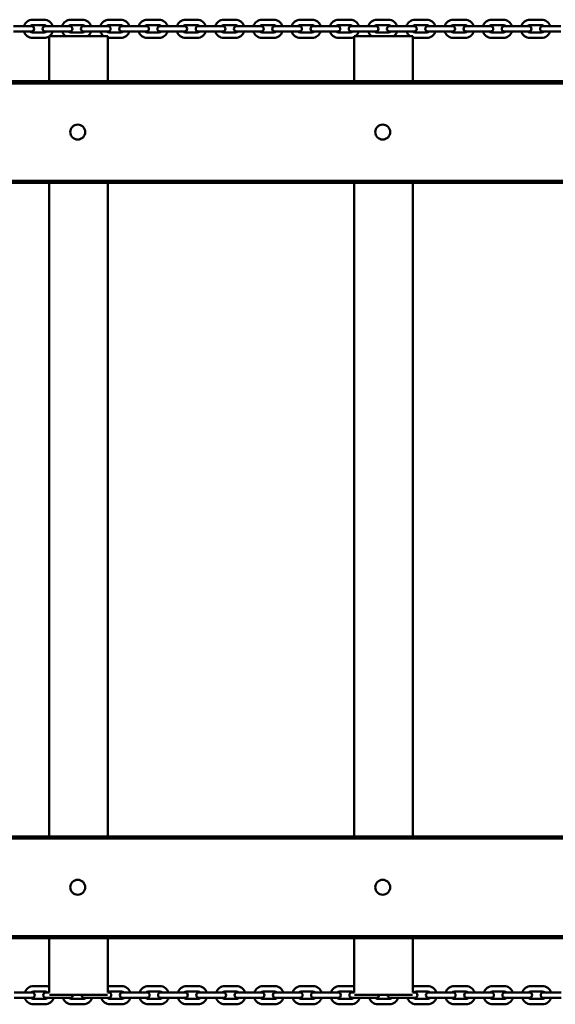
# Model space of a CAD drawing. Units: millimetres. Extents: x 2635 to 7865, y 1617 to 5808.
# Drawn here: x 4923 to 5423, y 3261 to 4180 of the extents above; entities that cross this region are included whole.
import ezdxf

# ---------------------------------------------------------------- set-up
doc = ezdxf.new("R2010")
doc.units = ezdxf.units.MM
doc.header["$LTSCALE"] = 25
doc.layers.add('Visible (ISO)', color=7, linetype='Continuous', lineweight=50)

msp = doc.modelspace()

# ---------------------------------------------------------------- linework, layer by layer
at = {"layer": 'Visible (ISO)'}
for p, q in [((4916.77, 4173.87), (4927.57, 4173.87)), ((4933.57, 4173.87), (4927.57, 4173.87)), ((4945.39, 4179.92), (4934.59, 4179.92)), ((4945.39, 4174.92), (4934.59, 4174.92)), ((4952.52, 4173.87), (4946.52, 4173.87)), ((4952.52, 4173.87), (4963.32, 4173.87)), ((4969.32, 4173.87), (4963.32, 4173.87)), ((4981.14, 4179.92), (4970.34, 4179.92)), ((4981.14, 4174.92), (4970.34, 4174.92)), ((4988.27, 4173.87), (4982.27, 4173.87)), ((4988.27, 4173.87), (4999.07, 4173.87)), ((5005.07, 4173.87), (4999.07, 4173.87)), ((5016.89, 4179.92), (5006.09, 4179.92)), ((5016.89, 4174.92), (5006.09, 4174.92)), ((5024.02, 4173.87), (5018.02, 4173.87)), ((5024.02, 4173.87), (5034.82, 4173.87)), ((5040.82, 4173.87), (5034.82, 4173.87)), ((5052.64, 4179.92), (5041.84, 4179.92)), ((5052.64, 4174.92), (5041.84, 4174.92)), ((5059.77, 4173.87), (5053.77, 4173.87)), ((5059.77, 4173.87), (5070.57, 4173.87)), ((5076.57, 4173.87), (5070.57, 4173.87)), ((5088.39, 4179.92), (5077.59, 4179.92)), ((5088.39, 4174.92), (5077.59, 4174.92)), ((5095.52, 4173.87), (5089.52, 4173.87)), ((5095.52, 4173.87), (5106.32, 4173.87)), ((5112.32, 4173.87), (5106.32, 4173.87)), ((5124.14, 4179.92), (5113.34, 4179.92)), ((5124.14, 4174.92), (5113.34, 4174.92)), ((5131.27, 4173.87), (5125.27, 4173.87)), ((5131.27, 4173.87), (5142.07, 4173.87)), ((5148.07, 4173.87), (5142.07, 4173.87)), ((5159.89, 4179.92), (5149.09, 4179.92)), ((5159.89, 4174.92), (5149.09, 4174.92)), ((5167.02, 4173.87), (5161.02, 4173.87)), ((5167.02, 4173.87), (5177.82, 4173.87)), ((5183.82, 4173.87), (5177.82, 4173.87)), ((5195.64, 4179.92), (5184.84, 4179.92)), ((5195.64, 4174.92), (5184.84, 4174.92)), ((5202.77, 4173.87), (5196.77, 4173.87)), ((5202.77, 4173.87), (5213.57, 4173.87)), ((5219.57, 4173.87), (5213.57, 4173.87)), ((5231.39, 4179.92), (5220.59, 4179.92)), ((5231.39, 4174.92), (5220.59, 4174.92)), ((5238.52, 4173.87), (5232.52, 4173.87)), ((5238.52, 4173.87), (5249.32, 4173.87)), ((5255.32, 4173.87), (5249.32, 4173.87)), ((5267.14, 4179.92), (5256.34, 4179.92)), ((5267.14, 4174.92), (5256.34, 4174.92)), ((5274.27, 4173.87), (5268.27, 4173.87)), ((5274.27, 4173.87), (5285.07, 4173.87)), ((5291.07, 4173.87), (5285.07, 4173.87)), ((5302.89, 4179.92), (5292.09, 4179.92)), ((5302.89, 4174.92), (5292.09, 4174.92)), ((5310.02, 4173.87), (5304.02, 4173.87)), ((5310.02, 4173.87), (5320.82, 4173.87)), ((5326.82, 4173.87), (5320.82, 4173.87)), ((5338.64, 4179.92), (5327.84, 4179.92)), ((5338.64, 4174.92), (5327.84, 4174.92)), ((5345.77, 4173.87), (5339.77, 4173.87)), ((5345.77, 4173.87), (5356.57, 4173.87)), ((5362.57, 4173.87), (5356.57, 4173.87)), ((5374.39, 4179.92), (5363.59, 4179.92)), ((5374.39, 4174.92), (5363.59, 4174.92)), ((5381.52, 4173.87), (5375.52, 4173.87)), ((5381.52, 4173.87), (5392.32, 4173.87)), ((5398.32, 4173.87), (5392.32, 4173.87)), ((5410.14, 4179.92), (5399.34, 4179.92)), ((5410.14, 4174.92), (5399.34, 4174.92)), ((5417.27, 4173.87), (5411.27, 4173.87)), ((5417.27, 4173.87), (5428.07, 4173.87)), ((4916.77, 4168.87), (4927.57, 4168.87)), ((4927.57, 4168.87), (4933.57, 4168.87)), ((4934.59, 4167.92), (4945.39, 4167.92)), ((4946.52, 4168.87), (4952.52, 4168.87)), ((5004.97, 4164.51), (4949.97, 4164.51)), ((4949.97, 4164.51), (4949.97, 4122.5)), ((4952.52, 4168.87), (4963.32, 4168.87)), ((4963.32, 4168.87), (4969.32, 4168.87)), ((4970.34, 4167.92), (4981.14, 4167.92)), ((4982.27, 4168.87), (4988.27, 4168.87)), ((4988.27, 4168.87), (4999.07, 4168.87)), ((4999.07, 4168.87), (5005.07, 4168.87)), ((5004.97, 4164.51), (5004.97, 4122.5)), ((5006.09, 4167.92), (5016.89, 4167.92)), ((5018.02, 4168.87), (5024.02, 4168.87)), ((5024.02, 4168.87), (5034.82, 4168.87)), ((5034.82, 4168.87), (5040.82, 4168.87)), ((5041.84, 4167.92), (5052.64, 4167.92)), ((5053.77, 4168.87), (5059.77, 4168.87)), ((5059.77, 4168.87), (5070.57, 4168.87)), ((5070.57, 4168.87), (5076.57, 4168.87)), ((5077.59, 4167.92), (5088.39, 4167.92)), ((5089.52, 4168.87), (5095.52, 4168.87)), ((5095.52, 4168.87), (5106.32, 4168.87)), ((5106.32, 4168.87), (5112.32, 4168.87)), ((5113.34, 4167.92), (5124.14, 4167.92)), ((5125.27, 4168.87), (5131.27, 4168.87)), ((5131.27, 4168.87), (5142.07, 4168.87)), ((5142.07, 4168.87), (5148.07, 4168.87)), ((5149.09, 4167.92), (5159.89, 4167.92)), ((5161.02, 4168.87), (5167.02, 4168.87)), ((5167.02, 4168.87), (5177.82, 4168.87)), ((5177.82, 4168.87), (5183.82, 4168.87)), ((5184.84, 4167.92), (5195.64, 4167.92)), ((5196.77, 4168.87), (5202.77, 4168.87)), ((5202.77, 4168.87), (5213.57, 4168.87)), ((5213.57, 4168.87), (5219.57, 4168.87)), ((5220.59, 4167.92), (5231.39, 4167.92)), ((5232.52, 4168.87), (5238.52, 4168.87)), ((5289.97, 4164.51), (5234.97, 4164.51)), ((5234.97, 4164.51), (5234.97, 4122.5)), ((5238.52, 4168.87), (5249.32, 4168.87)), ((5249.32, 4168.87), (5255.32, 4168.87)), ((5256.34, 4167.92), (5267.14, 4167.92)), ((5268.27, 4168.87), (5274.27, 4168.87)), ((5274.27, 4168.87), (5285.07, 4168.87)), ((5285.07, 4168.87), (5291.07, 4168.87)), ((5289.97, 4164.51), (5289.97, 4122.5)), ((5292.09, 4167.92), (5302.89, 4167.92)), ((5304.02, 4168.87), (5310.02, 4168.87)), ((5310.02, 4168.87), (5320.82, 4168.87)), ((5320.82, 4168.87), (5326.82, 4168.87)), ((5327.84, 4167.92), (5338.64, 4167.92)), ((5339.77, 4168.87), (5345.77, 4168.87)), ((5345.77, 4168.87), (5356.57, 4168.87)), ((5356.57, 4168.87), (5362.57, 4168.87)), ((5363.59, 4167.92), (5374.39, 4167.92)), ((5375.52, 4168.87), (5381.52, 4168.87)), ((5381.52, 4168.87), (5392.32, 4168.87)), ((5392.32, 4168.87), (5398.32, 4168.87)), ((5399.34, 4167.92), (5410.14, 4167.92)), ((5411.27, 4168.87), (5417.27, 4168.87)), ((5417.27, 4168.87), (5428.07, 4168.87)), ((4934.59, 4162.92), (4945.39, 4162.92)), ((5006.09, 4162.92), (5016.89, 4162.92)), ((5041.84, 4162.92), (5052.64, 4162.92)), ((5077.59, 4162.92), (5088.39, 4162.92)), ((5113.34, 4162.92), (5124.14, 4162.92)), ((5149.09, 4162.92), (5159.89, 4162.92)), ((5184.84, 4162.92), (5195.64, 4162.92)), ((5220.59, 4162.92), (5231.39, 4162.92)), ((5292.09, 4162.92), (5302.89, 4162.92)), ((5327.84, 4162.92), (5338.64, 4162.92)), ((5363.59, 4162.92), (5374.39, 4162.92)), ((5399.34, 4162.92), (5410.14, 4162.92)), ((4146.8, 4120.5), (6377.8, 4120.5)), ((6186.79, 4122.5), (4337.8, 4122.5)), ((4976.8, 4082), (4976.8, 4082)), ((5261.8, 4082), (5261.8, 4082)), ((4976.8, 4068), (4976.8, 4068)), ((5261.8, 4068), (5261.8, 4068)), ((6377.8, 4029.5), (4146.8, 4029.5)), ((4146.8, 4027.5), (6377.8, 4027.5)), ((4949.97, 4027.5), (4949.97, 3417.5)), ((5004.97, 4027.5), (5004.97, 3417.5)), ((5234.97, 4027.5), (5234.97, 3417.5)), ((5289.97, 4027.5), (5289.97, 3417.5)), ((6377.8, 3417.5), (4146.8, 3417.5)), ((4146.8, 3415.5), (6377.8, 3415.5)), ((4976.8, 3377), (4976.8, 3377)), ((5261.8, 3377), (5261.8, 3377)), ((4976.8, 3363), (4976.8, 3363)), ((5261.8, 3363), (5261.8, 3363)), ((6377.8, 3324.5), (4146.8, 3324.5)), ((4337.8, 3322.5), (6186.79, 3322.5)), ((4949.97, 3322.5), (4949.97, 3271.81)), ((5004.97, 3322.5), (5004.97, 3271.78)), ((5234.97, 3322.5), (5234.97, 3271.81)), ((5289.97, 3322.5), (5289.97, 3271.81)), ((4946.28, 3277.74), (4935.48, 3277.74)), ((4946.28, 3272.74), (4935.48, 3272.74)), ((5017.78, 3277.74), (5006.98, 3277.74)), ((5017.78, 3272.74), (5006.98, 3272.74)), ((5053.53, 3277.74), (5042.73, 3277.74)), ((5053.53, 3272.74), (5042.73, 3272.74)), ((5089.28, 3277.74), (5078.48, 3277.74)), ((5089.28, 3272.74), (5078.48, 3272.74)), ((5125.03, 3277.74), (5114.23, 3277.74)), ((5125.03, 3272.74), (5114.23, 3272.74)), ((5160.78, 3277.74), (5149.98, 3277.74)), ((5160.78, 3272.74), (5149.98, 3272.74)), ((5196.53, 3277.74), (5185.73, 3277.74)), ((5196.53, 3272.74), (5185.73, 3272.74)), ((5232.28, 3277.74), (5221.48, 3277.74)), ((5232.28, 3272.74), (5221.48, 3272.74)), ((5303.78, 3277.74), (5292.98, 3277.74)), ((5303.78, 3272.74), (5292.98, 3272.74)), ((5339.53, 3277.74), (5328.73, 3277.74)), ((5339.53, 3272.74), (5328.73, 3272.74)), ((5375.28, 3277.74), (5364.48, 3277.74)), ((5375.28, 3272.74), (5364.48, 3272.74)), ((5411.03, 3277.74), (5400.23, 3277.74)), ((5411.03, 3272.74), (5400.23, 3272.74)), ((4917.37, 3271.81), (4928.17, 3271.81)), ((4917.37, 3266.81), (4928.17, 3266.81)), ((4934.17, 3271.81), (4928.17, 3271.81)), ((4928.17, 3266.81), (4934.17, 3266.81)), ((4935.48, 3265.74), (4946.28, 3265.74)), ((4950.01, 3271.81), (4947.12, 3271.81)), ((4947.12, 3266.81), (4953.12, 3266.81)), ((4950.34, 3269.51), (5004.77, 3269.51)), ((4953.12, 3266.81), (4963.92, 3266.81)), ((4963.92, 3266.81), (4969.92, 3266.81)), ((4971.23, 3265.74), (4982.03, 3265.74)), ((4982.87, 3266.81), (4988.87, 3266.81)), ((4988.87, 3266.81), (4999.67, 3266.81)), ((4999.67, 3266.81), (5005.67, 3266.81)), ((5005.67, 3271.81), (5004.97, 3271.81)), ((5006.98, 3265.74), (5017.78, 3265.74)), ((5024.62, 3271.81), (5018.62, 3271.81)), ((5018.62, 3266.81), (5024.62, 3266.81)), ((5024.62, 3271.81), (5035.42, 3271.81)), ((5024.62, 3266.81), (5035.42, 3266.81)), ((5041.42, 3271.81), (5035.42, 3271.81)), ((5035.42, 3266.81), (5041.42, 3266.81)), ((5042.73, 3265.74), (5053.53, 3265.74)), ((5060.37, 3271.81), (5054.37, 3271.81)), ((5054.37, 3266.81), (5060.37, 3266.81)), ((5060.37, 3271.81), (5071.17, 3271.81)), ((5060.37, 3266.81), (5071.17, 3266.81)), ((5077.17, 3271.81), (5071.17, 3271.81)), ((5071.17, 3266.81), (5077.17, 3266.81)), ((5078.48, 3265.74), (5089.28, 3265.74)), ((5096.12, 3271.81), (5090.12, 3271.81)), ((5090.12, 3266.81), (5096.12, 3266.81)), ((5096.12, 3271.81), (5106.92, 3271.81)), ((5096.12, 3266.81), (5106.92, 3266.81)), ((5112.92, 3271.81), (5106.92, 3271.81)), ((5106.92, 3266.81), (5112.92, 3266.81)), ((5114.23, 3265.74), (5125.03, 3265.74)), ((5131.87, 3271.81), (5125.87, 3271.81)), ((5125.87, 3266.81), (5131.87, 3266.81)), ((5131.87, 3271.81), (5142.67, 3271.81)), ((5131.87, 3266.81), (5142.67, 3266.81)), ((5148.67, 3271.81), (5142.67, 3271.81)), ((5142.67, 3266.81), (5148.67, 3266.81)), ((5149.98, 3265.74), (5160.78, 3265.74)), ((5167.62, 3271.81), (5161.62, 3271.81)), ((5161.62, 3266.81), (5167.62, 3266.81)), ((5167.62, 3271.81), (5178.42, 3271.81)), ((5167.62, 3266.81), (5178.42, 3266.81)), ((5184.42, 3271.81), (5178.42, 3271.81)), ((5178.42, 3266.81), (5184.42, 3266.81)), ((5185.73, 3265.74), (5196.53, 3265.74)), ((5203.37, 3271.81), (5197.37, 3271.81)), ((5197.37, 3266.81), (5203.37, 3266.81)), ((5203.37, 3271.81), (5214.17, 3271.81)), ((5203.37, 3266.81), (5214.17, 3266.81)), ((5220.17, 3271.81), (5214.17, 3271.81)), ((5214.17, 3266.81), (5220.17, 3266.81)), ((5221.48, 3265.74), (5232.28, 3265.74)), ((5234.98, 3271.81), (5233.12, 3271.81)), ((5233.12, 3266.81), (5239.12, 3266.81)), ((5235.27, 3269.51), (5289.68, 3269.51)), ((5239.12, 3266.81), (5249.92, 3266.81)), ((5249.92, 3266.81), (5255.92, 3266.81)), ((5257.23, 3265.74), (5268.03, 3265.74)), ((5268.87, 3266.81), (5274.87, 3266.81)), ((5274.87, 3266.81), (5285.67, 3266.81)), ((5285.67, 3266.81), (5291.67, 3266.81)), ((5291.67, 3271.81), (5289.96, 3271.81)), ((5292.98, 3265.74), (5303.78, 3265.74)), ((5310.62, 3271.81), (5304.62, 3271.81)), ((5304.62, 3266.81), (5310.62, 3266.81)), ((5310.62, 3271.81), (5321.42, 3271.81)), ((5310.62, 3266.81), (5321.42, 3266.81)), ((5327.42, 3271.81), (5321.42, 3271.81)), ((5321.42, 3266.81), (5327.42, 3266.81)), ((5328.73, 3265.74), (5339.53, 3265.74)), ((5346.37, 3271.81), (5340.37, 3271.81)), ((5340.37, 3266.81), (5346.37, 3266.81)), ((5346.37, 3271.81), (5357.17, 3271.81)), ((5346.37, 3266.81), (5357.17, 3266.81)), ((5363.17, 3271.81), (5357.17, 3271.81)), ((5357.17, 3266.81), (5363.17, 3266.81)), ((5364.48, 3265.74), (5375.28, 3265.74)), ((5382.12, 3271.81), (5376.12, 3271.81)), ((5376.12, 3266.81), (5382.12, 3266.81)), ((5382.12, 3271.81), (5392.92, 3271.81)), ((5382.12, 3266.81), (5392.92, 3266.81)), ((5398.92, 3271.81), (5392.92, 3271.81)), ((5392.92, 3266.81), (5398.92, 3266.81)), ((5400.23, 3265.74), (5411.03, 3265.74)), ((5417.87, 3271.81), (5411.87, 3271.81)), ((5411.87, 3266.81), (5417.87, 3266.81)), ((5417.87, 3271.81), (5428.67, 3271.81)), ((5417.87, 3266.81), (5428.67, 3266.81)), ((4935.48, 3260.74), (4946.28, 3260.74)), ((4971.23, 3260.74), (4982.03, 3260.74)), ((5006.98, 3260.74), (5017.78, 3260.74)), ((5042.73, 3260.74), (5053.53, 3260.74)), ((5078.48, 3260.74), (5089.28, 3260.74)), ((5114.23, 3260.74), (5125.03, 3260.74)), ((5149.98, 3260.74), (5160.78, 3260.74)), ((5185.73, 3260.74), (5196.53, 3260.74)), ((5221.48, 3260.74), (5232.28, 3260.74)), ((5257.23, 3260.74), (5268.03, 3260.74)), ((5292.98, 3260.74), (5303.78, 3260.74)), ((5328.73, 3260.74), (5339.53, 3260.74)), ((5364.48, 3260.74), (5375.28, 3260.74)), ((5400.23, 3260.74), (5411.03, 3260.74))]:
    msp.add_line(p, q, dxfattribs=at)
for centre in [(4976.8, 4075), (5261.8, 4075), (4976.8, 3370), (5261.8, 3370)]:
    msp.add_circle(centre, 7, dxfattribs=at)
for centre, radius, start, end in [((4934.59, 4171.42), 8.5, 90, 163.2692), ((4934.59, 4171.42), 3.5, 90, 135.64307), ((4933.57, 4171.37), 2.5, 270, 90), ((4946.52, 4171.37), 2.5, 90, 270), ((4945.39, 4171.42), 8.5, 16.7308, 90), ((4945.39, 4171.42), 3.5, 44.35693, 90), ((4970.34, 4171.42), 8.5, 90, 163.2692), ((4970.34, 4171.42), 3.5, 90, 135.64307), ((4969.32, 4171.37), 2.5, 270, 90), ((4982.27, 4171.37), 2.5, 90, 270), ((4981.14, 4171.42), 8.5, 16.7308, 90), ((4981.14, 4171.42), 3.5, 44.35693, 90), ((5006.09, 4171.42), 8.5, 90, 163.2692), ((5006.09, 4171.42), 3.5, 90, 135.64307), ((5005.07, 4171.37), 2.5, 270, 90), ((5018.02, 4171.37), 2.5, 90, 270), ((5016.89, 4171.42), 8.5, 16.7308, 90), ((5016.89, 4171.42), 3.5, 44.35693, 90), ((5041.84, 4171.42), 8.5, 90, 163.2692), ((5041.84, 4171.42), 3.5, 90, 135.64307), ((5040.82, 4171.37), 2.5, 270, 90), ((5053.77, 4171.37), 2.5, 90, 270), ((5052.64, 4171.42), 8.5, 16.7308, 90), ((5052.64, 4171.42), 3.5, 44.35693, 90), ((5077.59, 4171.42), 8.5, 90, 163.2692), ((5077.59, 4171.42), 3.5, 90, 135.64307), ((5076.57, 4171.37), 2.5, 270, 90), ((5089.52, 4171.37), 2.5, 90, 270), ((5088.39, 4171.42), 8.5, 16.7308, 90), ((5088.39, 4171.42), 3.5, 44.35693, 90), ((5113.34, 4171.42), 8.5, 90, 163.2692), ((5113.34, 4171.42), 3.5, 90, 135.64307), ((5112.32, 4171.37), 2.5, 270, 90), ((5125.27, 4171.37), 2.5, 90, 270), ((5124.14, 4171.42), 8.5, 16.7308, 90), ((5124.14, 4171.42), 3.5, 44.35693, 90), ((5149.09, 4171.42), 8.5, 90, 163.2692), ((5149.09, 4171.42), 3.5, 90, 135.64307), ((5148.07, 4171.37), 2.5, 270, 90), ((5161.02, 4171.37), 2.5, 90, 270), ((5159.89, 4171.42), 8.5, 16.7308, 90), ((5159.89, 4171.42), 3.5, 44.35693, 90), ((5184.84, 4171.42), 8.5, 90, 163.2692), ((5184.84, 4171.42), 3.5, 90, 135.64307), ((5183.82, 4171.37), 2.5, 270, 90), ((5196.77, 4171.37), 2.5, 90, 270), ((5195.64, 4171.42), 8.5, 16.7308, 90), ((5195.64, 4171.42), 3.5, 44.35693, 90), ((5220.59, 4171.42), 8.5, 90, 163.2692), ((5220.59, 4171.42), 3.5, 90, 135.64307), ((5219.57, 4171.37), 2.5, 270, 90), ((5232.52, 4171.37), 2.5, 90, 270), ((5231.39, 4171.42), 8.5, 16.7308, 90), ((5231.39, 4171.42), 3.5, 44.35693, 90), ((5256.34, 4171.42), 8.5, 90, 163.2692), ((5256.34, 4171.42), 3.5, 90, 135.64307), ((5255.32, 4171.37), 2.5, 270, 90), ((5268.27, 4171.37), 2.5, 90, 270), ((5267.14, 4171.42), 8.5, 16.7308, 90), ((5267.14, 4171.42), 3.5, 44.35693, 90), ((5292.09, 4171.42), 8.5, 90, 163.2692), ((5292.09, 4171.42), 3.5, 90, 135.64307), ((5291.07, 4171.37), 2.5, 270, 90), ((5304.02, 4171.37), 2.5, 90, 270), ((5302.89, 4171.42), 8.5, 16.7308, 90), ((5302.89, 4171.42), 3.5, 44.35693, 90), ((5327.84, 4171.42), 8.5, 90, 163.2692), ((5327.84, 4171.42), 3.5, 90, 135.64307), ((5326.82, 4171.37), 2.5, 270, 90), ((5339.77, 4171.37), 2.5, 90, 270), ((5338.64, 4171.42), 8.5, 16.7308, 90), ((5338.64, 4171.42), 3.5, 44.35693, 90), ((5363.59, 4171.42), 8.5, 90, 163.2692), ((5363.59, 4171.42), 3.5, 90, 135.64307), ((5362.57, 4171.37), 2.5, 270, 90), ((5375.52, 4171.37), 2.5, 90, 270), ((5374.39, 4171.42), 8.5, 16.7308, 90), ((5374.39, 4171.42), 3.5, 44.35693, 90), ((5399.34, 4171.42), 8.5, 90, 163.2692), ((5399.34, 4171.42), 3.5, 90, 135.64307), ((5398.32, 4171.37), 2.5, 270, 90), ((5411.27, 4171.37), 2.5, 90, 270), ((5410.14, 4171.42), 8.5, 16.7308, 90), ((5410.14, 4171.42), 3.5, 44.35693, 90), ((4934.59, 4171.42), 8.5, 197.47922, 270), ((4934.59, 4171.42), 3.5, 226.83992, 270), ((4945.39, 4171.42), 3.5, 270, 313.16008), ((4945.39, 4171.42), 8.5, 270, 302.59404), ((4945.39, 4171.42), 8.5, 305.56926, 342.52078), ((4970.34, 4171.42), 8.5, 197.47922, 234.43074), ((4970.34, 4171.42), 3.5, 226.83992, 270), ((4981.14, 4171.42), 3.5, 270, 313.16008), ((4981.14, 4171.42), 8.5, 305.56926, 342.52078), ((5006.09, 4171.42), 8.5, 197.47922, 234.43074), ((5006.09, 4171.42), 3.5, 226.83992, 270), ((5016.89, 4171.42), 8.5, 270, 342.52078), ((5016.89, 4171.42), 3.5, 270, 313.16008), ((5041.84, 4171.42), 8.5, 197.47922, 270), ((5041.84, 4171.42), 3.5, 226.83992, 270), ((5052.64, 4171.42), 8.5, 270, 342.52078), ((5052.64, 4171.42), 3.5, 270, 313.16008), ((5077.59, 4171.42), 8.5, 197.47922, 270), ((5077.59, 4171.42), 3.5, 226.83992, 270), ((5088.39, 4171.42), 8.5, 270, 342.52078), ((5088.39, 4171.42), 3.5, 270, 313.16008), ((5113.34, 4171.42), 8.5, 197.47922, 270), ((5113.34, 4171.42), 3.5, 226.83992, 270), ((5124.14, 4171.42), 8.5, 270, 342.52078), ((5124.14, 4171.42), 3.5, 270, 313.16008), ((5149.09, 4171.42), 8.5, 197.47922, 270), ((5149.09, 4171.42), 3.5, 226.83992, 270), ((5159.89, 4171.42), 8.5, 270, 342.52078), ((5159.89, 4171.42), 3.5, 270, 313.16008), ((5184.84, 4171.42), 8.5, 197.47922, 270), ((5184.84, 4171.42), 3.5, 226.83992, 270), ((5195.64, 4171.42), 8.5, 270, 342.52078), ((5195.64, 4171.42), 3.5, 270, 313.16008), ((5220.59, 4171.42), 8.5, 197.47922, 270), ((5220.59, 4171.42), 3.5, 226.83992, 270), ((5231.39, 4171.42), 3.5, 270, 313.16008), ((5231.39, 4171.42), 8.5, 305.56926, 342.52078), ((5256.34, 4171.42), 8.5, 197.47922, 234.43074), ((5256.34, 4171.42), 3.5, 226.83992, 270), ((5267.14, 4171.42), 3.5, 270, 313.16008), ((5267.14, 4171.42), 8.5, 305.56926, 342.52078), ((5292.09, 4171.42), 8.5, 197.47922, 234.43074), ((5292.09, 4171.42), 3.5, 226.83992, 270), ((5302.89, 4171.42), 8.5, 270, 342.52078), ((5302.89, 4171.42), 3.5, 270, 313.16008), ((5327.84, 4171.42), 8.5, 197.47922, 270), ((5327.84, 4171.42), 3.5, 226.83992, 270), ((5338.64, 4171.42), 8.5, 270, 342.52078), ((5338.64, 4171.42), 3.5, 270, 313.16008), ((5363.59, 4171.42), 8.5, 197.47922, 270), ((5363.59, 4171.42), 3.5, 226.83992, 270), ((5374.39, 4171.42), 8.5, 270, 342.52078), ((5374.39, 4171.42), 3.5, 270, 313.16008), ((5399.34, 4171.42), 8.5, 197.47922, 270), ((5399.34, 4171.42), 3.5, 226.83992, 270), ((5410.14, 4171.42), 8.5, 270, 342.52078), ((5410.14, 4171.42), 3.5, 270, 313.16008), ((5006.09, 4171.42), 8.5, 262.42032, 270), ((5231.39, 4171.42), 8.5, 270, 294.90002), ((5292.09, 4171.42), 8.5, 255.549, 270), ((4976.8, 4075), 7, 270, 90), ((5261.8, 4075), 7, 270, 90), ((4976.8, 3370), 7, 270, 90), ((5261.8, 3370), 7, 270, 90), ((4935.48, 3269.24), 8.5, 90, 162.45553), ((4935.48, 3269.24), 3.5, 90, 132.93871), ((4946.28, 3269.24), 8.5, 64.29991, 90), ((4946.28, 3269.24), 3.5, 47.06129, 90), ((5006.98, 3269.24), 8.5, 90, 103.70527), ((5006.98, 3269.24), 3.5, 90, 125.12734), ((5017.78, 3269.24), 8.5, 17.54447, 90), ((5017.78, 3269.24), 3.5, 47.06129, 90), ((5042.73, 3269.24), 8.5, 90, 162.45553), ((5042.73, 3269.24), 3.5, 90, 132.93871), ((5053.53, 3269.24), 8.5, 17.54447, 90), ((5053.53, 3269.24), 3.5, 47.06129, 90), ((5078.48, 3269.24), 8.5, 90, 162.45553), ((5078.48, 3269.24), 3.5, 90, 132.93871), ((5089.28, 3269.24), 8.5, 17.54447, 90), ((5089.28, 3269.24), 3.5, 47.06129, 90), ((5114.23, 3269.24), 8.5, 90, 162.45553), ((5114.23, 3269.24), 3.5, 90, 132.93871), ((5125.03, 3269.24), 8.5, 17.54447, 90), ((5125.03, 3269.24), 3.5, 47.06129, 90), ((5149.98, 3269.24), 8.5, 90, 162.45553), ((5149.98, 3269.24), 3.5, 90, 132.93871), ((5160.78, 3269.24), 8.5, 17.54447, 90), ((5160.78, 3269.24), 3.5, 47.06129, 90), ((5185.73, 3269.24), 8.5, 90, 162.45553), ((5185.73, 3269.24), 3.5, 90, 132.93871), ((5196.53, 3269.24), 8.5, 17.54447, 90), ((5196.53, 3269.24), 3.5, 47.06129, 90), ((5221.48, 3269.24), 8.5, 90, 162.45553), ((5221.48, 3269.24), 3.5, 90, 132.93871), ((5232.28, 3269.24), 8.5, 71.578, 90), ((5232.28, 3269.24), 3.5, 47.06129, 90), ((5292.98, 3269.24), 8.5, 90, 110.76738), ((5292.98, 3269.24), 3.5, 90, 132.93871), ((5303.78, 3269.24), 8.5, 17.54447, 90), ((5303.78, 3269.24), 3.5, 47.06129, 90), ((5328.73, 3269.24), 8.5, 90, 162.45553), ((5328.73, 3269.24), 3.5, 90, 132.93871), ((5339.53, 3269.24), 8.5, 17.54447, 90), ((5339.53, 3269.24), 3.5, 47.06129, 90), ((5364.48, 3269.24), 8.5, 90, 162.45553), ((5364.48, 3269.24), 3.5, 90, 132.93871), ((5375.28, 3269.24), 8.5, 17.54447, 90), ((5375.28, 3269.24), 3.5, 47.06129, 90), ((5400.23, 3269.24), 8.5, 90, 162.45553), ((5400.23, 3269.24), 3.5, 90, 132.93871), ((5411.03, 3269.24), 8.5, 17.54447, 90), ((5411.03, 3269.24), 3.5, 47.06129, 90), ((4935.48, 3269.24), 8.5, 196.66584, 270), ((4935.48, 3269.24), 3.5, 224.14596, 270), ((4934.17, 3269.31), 2.5, 270, 90), ((4947.12, 3269.31), 2.5, 90, 270), ((4946.28, 3269.24), 8.5, 270, 343.33416), ((4946.28, 3269.24), 3.5, 270, 315.85404), ((4971.23, 3269.24), 8.5, 196.66584, 270), ((4971.23, 3269.24), 3.5, 224.14596, 270), ((4969.92, 3269.31), 2.5, 270, 4.5718), ((4982.87, 3269.31), 2.5, 175.4282, 270), ((4982.03, 3269.24), 8.5, 270, 343.33416), ((4982.03, 3269.24), 3.5, 270, 315.85404), ((5006.98, 3269.24), 8.5, 196.66584, 270), ((5006.98, 3269.24), 3.5, 224.14596, 270), ((5005.67, 3269.31), 2.5, 270, 90), ((5018.62, 3269.31), 2.5, 90, 270), ((5017.78, 3269.24), 8.5, 270, 343.33416), ((5017.78, 3269.24), 3.5, 270, 315.85404), ((5042.73, 3269.24), 8.5, 196.66584, 270), ((5042.73, 3269.24), 3.5, 224.14596, 270), ((5041.42, 3269.31), 2.5, 270, 90), ((5054.37, 3269.31), 2.5, 90, 270), ((5053.53, 3269.24), 8.5, 270, 343.33416), ((5053.53, 3269.24), 3.5, 270, 315.85404), ((5078.48, 3269.24), 8.5, 196.66584, 270), ((5078.48, 3269.24), 3.5, 224.14596, 270), ((5077.17, 3269.31), 2.5, 270, 90), ((5090.12, 3269.31), 2.5, 90, 270), ((5089.28, 3269.24), 8.5, 270, 343.33416), ((5089.28, 3269.24), 3.5, 270, 315.85404), ((5114.23, 3269.24), 8.5, 196.66584, 270), ((5114.23, 3269.24), 3.5, 224.14596, 270), ((5112.92, 3269.31), 2.5, 270, 90), ((5125.87, 3269.31), 2.5, 90, 270), ((5125.03, 3269.24), 8.5, 270, 343.33416), ((5125.03, 3269.24), 3.5, 270, 315.85404), ((5149.98, 3269.24), 8.5, 196.66584, 270), ((5149.98, 3269.24), 3.5, 224.14596, 270), ((5148.67, 3269.31), 2.5, 270, 90), ((5161.62, 3269.31), 2.5, 90, 270), ((5160.78, 3269.24), 8.5, 270, 343.33416), ((5160.78, 3269.24), 3.5, 270, 315.85404), ((5185.73, 3269.24), 8.5, 196.66584, 270), ((5185.73, 3269.24), 3.5, 224.14596, 270), ((5184.42, 3269.31), 2.5, 270, 90), ((5197.37, 3269.31), 2.5, 90, 270), ((5196.53, 3269.24), 8.5, 270, 343.33416), ((5196.53, 3269.24), 3.5, 270, 315.85404), ((5221.48, 3269.24), 8.5, 196.66584, 270), ((5221.48, 3269.24), 3.5, 224.14596, 270), ((5220.17, 3269.31), 2.5, 270, 90), ((5233.12, 3269.31), 2.5, 90, 270), ((5232.28, 3269.24), 8.5, 270, 343.33416), ((5232.28, 3269.24), 3.5, 270, 315.85404), ((5257.23, 3269.24), 8.5, 196.66584, 270), ((5257.23, 3269.24), 3.5, 224.14596, 270), ((5255.92, 3269.31), 2.5, 270, 4.5718), ((5268.87, 3269.31), 2.5, 175.4282, 270), ((5268.03, 3269.24), 8.5, 270, 343.33416), ((5268.03, 3269.24), 3.5, 270, 315.85404), ((5292.98, 3269.24), 8.5, 196.66584, 270), ((5292.98, 3269.24), 3.5, 224.14596, 270), ((5291.67, 3269.31), 2.5, 270, 90), ((5304.62, 3269.31), 2.5, 90, 270), ((5303.78, 3269.24), 8.5, 270, 343.33416), ((5303.78, 3269.24), 3.5, 270, 315.85404), ((5328.73, 3269.24), 8.5, 196.66584, 270), ((5328.73, 3269.24), 3.5, 224.14596, 270), ((5327.42, 3269.31), 2.5, 270, 90), ((5340.37, 3269.31), 2.5, 90, 270), ((5339.53, 3269.24), 8.5, 270, 343.33416), ((5339.53, 3269.24), 3.5, 270, 315.85404), ((5364.48, 3269.24), 8.5, 196.66584, 270), ((5364.48, 3269.24), 3.5, 224.14596, 270), ((5363.17, 3269.31), 2.5, 270, 90), ((5376.12, 3269.31), 2.5, 90, 270), ((5375.28, 3269.24), 8.5, 270, 343.33416), ((5375.28, 3269.24), 3.5, 270, 315.85404), ((5400.23, 3269.24), 8.5, 196.66584, 270), ((5400.23, 3269.24), 3.5, 224.14596, 270), ((5398.92, 3269.31), 2.5, 270, 90), ((5411.87, 3269.31), 2.5, 90, 270), ((5411.03, 3269.24), 8.5, 270, 343.33416), ((5411.03, 3269.24), 3.5, 270, 315.85404)]:
    msp.add_arc(centre, radius, start, end, dxfattribs=at)

doc.saveas('drawing.dxf')
